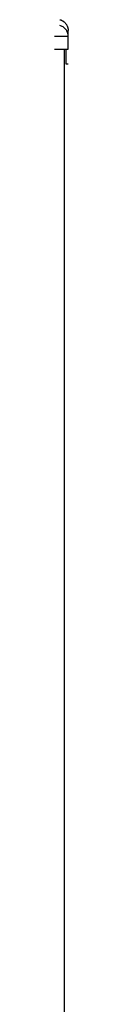
# Model space of a CAD drawing. Units: millimetres. Extents: x 1644 to 1659.7, y 2082.8 to 2097.6.
# Drawn here: x 1647.6 to 1647.6, y 2093.7 to 2094.6 of the extents above; entities that cross this region are included whole.
import ezdxf

# ---------------------------------------------------------------- set-up
doc = ezdxf.new("R2010")
doc.units = ezdxf.units.MM
doc.layers.add('Make2D$Visible$Curves', color=7, linetype='Continuous')
doc.layers.add('Make2D$Visible$Tangents', color=8, linetype='Continuous')

# ---------------------------------------------------------------- blocks, each defined once
blk = doc.blocks.new('OPSHB_S131A')
at = {"layer": 'Make2D$Visible$Curves', "lineweight": -3}
blk.add_rational_spline([(1667.46993, 2082.69886), (1667.47729, 2082.69685), (1667.47729, 2082.68922)], [1, 0.795083118529, 0.999996056174], degree=2, dxfattribs=at)
for points, degree, knots in [([(1667.47729, 2082.68435), (1667.47729, 2082.68514), (1667.47729, 2082.68619), (1667.47729, 2082.68702), (1667.47729, 2082.68734), (1667.47729, 2082.6874), (1667.47729, 2082.68752), (1667.47729, 2082.6877), (1667.47729, 2082.68787), (1667.47729, 2082.68838), (1667.47729, 2082.6887), (1667.47729, 2082.68901), (1667.47729, 2082.68913), (1667.47729, 2082.68919), (1667.47729, 2082.68921), (1667.47729, 2082.68922), (1667.47729, 2082.68922)], 3, [0.148994, 0.148994, 0.148994, 0.148994, 9.545659, 14.318488, 14.318488, 15.511695, 15.511695, 16.704903, 19.091317, 19.091317, 28.636976, 28.636976, 33.409805, 35.79622, 35.79622, 38.182634, 38.182634, 38.182634, 38.182634]), ([(1667.46529, 2082.67267), (1667.46608, 2082.67267), (1667.46686, 2082.67267), (1667.4684, 2082.67267), (1667.46915, 2082.67267), (1667.47061, 2082.67267), (1667.4713, 2082.67267), (1667.47261, 2082.67267), (1667.47322, 2082.67267), (1667.47433, 2082.67267), (1667.47483, 2082.67267), (1667.4757, 2082.67267), (1667.47607, 2082.67267), (1667.47668, 2082.67267), (1667.4769, 2082.67267), (1667.47721, 2082.67267), (1667.47729, 2082.67267), (1667.47729, 2082.67267)], 3, [-18.879974, -18.879974, -18.879974, -18.879974, -16.519977, -16.519977, -14.15998, -14.15998, -11.799984, -11.799984, -9.439987, -9.439987, -7.07999, -7.07999, -4.719993, -4.719993, -2.359997, -2.359997, 0, 0, 0, 0]), ([(1667.47529, 2082.67267), (1667.47529, 2082.67266), (1667.47529, 2082.67264), (1667.47529, 2082.67262), (1667.47529, 2082.67261), (1667.47529, 2082.6726), (1667.47529, 2082.6726), (1667.47529, 2082.6726), (1667.47529, 2082.6726)], 3, [0, 0, 0, 0, 1.251686, 1.87753, 2.190451, 2.346912, 2.425142, 2.464258, 2.464258, 2.464258, 2.464258]), ([(1667.47529, 2082.6726), (1667.47529, 2082.67258), (1667.47529, 2082.67254), (1667.47529, 2082.6725), (1667.47529, 2082.67247), (1667.47529, 2082.67246), (1667.47529, 2082.67245), (1667.47529, 2082.67245), (1667.47529, 2082.67245), (1667.47529, 2082.67245), (1667.47529, 2082.67241), (1667.47529, 2082.67235), (1667.47529, 2082.67226), (1667.47529, 2082.67221), (1667.47529, 2082.67219), (1667.47529, 2082.67218), (1667.47529, 2082.67217), (1667.47529, 2082.67217), (1667.47529, 2082.67217), (1667.47529, 2082.6721), (1667.47529, 2082.672), (1667.47529, 2082.67186), (1667.47529, 2082.67178), (1667.47529, 2082.67174), (1667.47529, 2082.67172), (1667.47529, 2082.67171), (1667.47529, 2082.67171), (1667.47529, 2082.6716), (1667.47529, 2082.67144), (1667.47529, 2082.67123), (1667.47529, 2082.67111), (1667.47529, 2082.67106), (1667.47529, 2082.67103), (1667.47529, 2082.67101), (1667.47529, 2082.67086), (1667.47529, 2082.67063), (1667.47529, 2082.67033), (1667.47529, 2082.67017), (1667.47529, 2082.67009), (1667.47529, 2082.67006), (1667.47529, 2082.67004), (1667.47529, 2082.67002), (1667.47529, 2082.66984), (1667.47529, 2082.66956), (1667.47529, 2082.6692), (1667.47529, 2082.66901), (1667.47529, 2082.66891), (1667.47529, 2082.66886), (1667.47529, 2082.66884), (1667.47529, 2082.66882), (1667.47529, 2082.66882), (1667.47529, 2082.66862), (1667.47529, 2082.6683), (1667.47529, 2082.66787), (1667.47529, 2082.66765), (1667.47529, 2082.66753), (1667.47529, 2082.66747), (1667.47529, 2082.66744), (1667.47529, 2082.66743), (1667.47529, 2082.66742), (1667.47529, 2082.66741), (1667.47529, 2082.66731), (1667.47529, 2082.66714), (1667.47529, 2082.66692), (1667.47529, 2082.6668), (1667.47529, 2082.66674), (1667.47529, 2082.6667), (1667.47529, 2082.66669), (1667.47529, 2082.66668), (1667.47529, 2082.66668), (1667.47529, 2082.66655), (1667.47529, 2082.66636), (1667.47529, 2082.66615), (1667.47529, 2082.66604), (1667.47529, 2082.66599), (1667.47529, 2082.66596), (1667.47529, 2082.66595), (1667.47529, 2082.66594), (1667.47529, 2082.66565), (1667.47529, 2082.66526), (1667.47529, 2082.66486), (1667.47529, 2082.66467), (1667.47529, 2082.66458), (1667.47529, 2082.66453), (1667.47529, 2082.66451), (1667.47529, 2082.6645), (1667.47529, 2082.6645), (1667.47529, 2082.66449), (1667.47529, 2082.66424), (1667.47529, 2082.66389), (1667.47529, 2082.66352), (1667.47529, 2082.66334), (1667.47529, 2082.66326), (1667.47529, 2082.66321), (1667.47529, 2082.6632), (1667.47529, 2082.66318), (1667.47529, 2082.66318), (1667.47529, 2082.66296), (1667.47529, 2082.66266), (1667.47529, 2082.66233), (1667.47529, 2082.66218), (1667.47529, 2082.66211), (1667.47529, 2082.66207), (1667.47529, 2082.66205), (1667.47529, 2082.66168), (1667.47529, 2082.66121), (1667.47529, 2082.66077), (1667.47529, 2082.66058), (1667.47529, 2082.66048), (1667.47529, 2082.66044), (1667.47529, 2082.66042), (1667.47529, 2082.66041), (1667.47529, 2082.6604), (1667.47529, 2082.66003), (1667.47529, 2082.65979), (1667.47529, 2082.65967)], 3, [2.503373, 2.503373, 2.503373, 2.503373, 3.755059, 4.380902, 4.693824, 4.850285, 4.928515, 4.96763, 4.96763, 5.006745, 5.006745, 6.258432, 6.884275, 7.197197, 7.353657, 7.431888, 7.471003, 7.471003, 7.510118, 7.510118, 8.761804, 9.387648, 9.700569, 9.85703, 9.93526, 9.93526, 10.013491, 10.013491, 11.265177, 11.89102, 12.203942, 12.360403, 12.360403, 12.516864, 12.516864, 13.76855, 14.394393, 14.707315, 14.863775, 14.942006, 14.942006, 15.020236, 15.020236, 16.271923, 16.897766, 17.210687, 17.367148, 17.445379, 17.484494, 17.484494, 17.523609, 17.523609, 18.775295, 19.401138, 19.71406, 19.870521, 19.948751, 19.987866, 20.007424, 20.007424, 20.026982, 20.026982, 20.652825, 20.965746, 21.122207, 21.200438, 21.239553, 21.25911, 21.25911, 21.278668, 21.278668, 21.904511, 22.217433, 22.373894, 22.452124, 22.491239, 22.491239, 22.530354, 22.530354, 23.782041, 24.407884, 24.720805, 24.877266, 24.955497, 24.994612, 25.014169, 25.014169, 25.033727, 25.033727, 26.285413, 26.911257, 27.224178, 27.380639, 27.458869, 27.497985, 27.497985, 27.5371, 27.5371, 28.788786, 29.414629, 29.727551, 29.884012, 29.884012, 30.040472, 30.040472, 32.543845, 33.795532, 34.421375, 34.734296, 34.890757, 34.968987, 34.968987, 35.047218, 35.047218, 40.053963, 40.053963, 40.053963, 40.053963]), ([(1667.47729, 2082.67267), (1667.47729, 2082.67267), (1667.47729, 2082.67264), (1667.47729, 2082.67257), (1667.47729, 2082.6724), (1667.47729, 2082.67197), (1667.47729, 2082.67099), (1667.47729, 2082.66916), (1667.47729, 2082.66657), (1667.47729, 2082.66407), (1667.47729, 2082.66212), (1667.47729, 2082.66083), (1667.47729, 2082.6601), (1667.47729, 2082.6598), (1667.47729, 2082.6597), (1667.47729, 2082.65967)], 11, [-40.614737, -40.614737, -40.614737, -40.614737, -40.614737, -40.614737, -40.614737, -40.614737, -40.614737, -40.614737, -40.614737, -40.614737, -39.041931, -27.353014, -15.664097, -3.97518, 0, 0, 0, 0, 0, 0, 0, 0, 0, 0, 0, 0])]:
    blk.add_open_spline(points, degree=degree, knots=knots, dxfattribs=at)
for points, degree in [([(1667.47729, 2082.68435), (1667.47729, 2082.68434), (1667.47729, 2082.68432), (1667.47729, 2082.68431)], 3), ([(1667.47729, 2082.67267), (1667.47729, 2082.67849), (1667.47729, 2082.68431)], 2), ([(1667.47412, 2081.5519), (1667.47412, 2082.11229), (1667.47412, 2082.67267)], 2), ([(1667.47529, 2082.6726), (1667.47529, 2082.6726), (1667.47529, 2082.6726), (1667.47529, 2082.6726)], 3), ([(1667.47529, 2082.65967), (1667.47629, 2082.65967), (1667.47729, 2082.65967)], 2)]:
    blk.add_open_spline(points, degree=degree, dxfattribs=at)
at = {"layer": 'Make2D$Visible$Tangents', "lineweight": -3}
for points, knots in [([(1667.47729, 2082.68435), (1667.47728, 2082.68532), (1667.47712, 2082.68635), (1667.47661, 2082.68785), (1667.47639, 2082.68835), (1667.47587, 2082.68932), (1667.47556, 2082.68978), (1667.47487, 2082.69065), (1667.47448, 2082.69106), (1667.47365, 2082.69179), (1667.47321, 2082.69213), (1667.47183, 2082.693), (1667.47083, 2082.69342), (1667.46985, 2082.69367)], [0.042166, 0.042166, 0.042166, 0.042166, 3.288716, 3.288716, 4.933073, 4.933073, 6.577431, 6.577431, 8.221789, 8.221789, 9.866147, 9.866147, 13.154862, 13.154862, 13.154862, 13.154862]), ([(1667.46529, 2082.68431), (1667.4661, 2082.68428), (1667.46689, 2082.68424), (1667.46804, 2082.68421), (1667.46841, 2082.68419), (1667.46896, 2082.68418), (1667.46914, 2082.68417), (1667.46941, 2082.68416), (1667.46954, 2082.68416), (1667.46969, 2082.68416), (1667.46976, 2082.68415), (1667.4698, 2082.68415), (1667.46982, 2082.68415), (1667.47133, 2082.68411), (1667.47267, 2082.6841), (1667.47433, 2082.6841), (1667.47483, 2082.6841), (1667.47549, 2082.68411), (1667.47569, 2082.68412), (1667.47597, 2082.68413), (1667.47611, 2082.68414), (1667.47625, 2082.68414), (1667.47632, 2082.68415), (1667.47635, 2082.68415), (1667.47637, 2082.68415), (1667.47638, 2082.68415), (1667.47667, 2082.68417), (1667.4769, 2082.68419), (1667.4772, 2082.68424), (1667.47729, 2082.68428), (1667.47729, 2082.68431)], [-18.903298, -18.903298, -18.903298, -18.903298, -16.540386, -16.540386, -15.35893, -15.35893, -14.768202, -14.768202, -14.472838, -14.325156, -14.251315, -14.251315, -14.177474, -14.177474, -9.451649, -9.451649, -7.088737, -7.088737, -5.907281, -5.907281, -5.316553, -5.021189, -4.873507, -4.799666, -4.799666, -4.725825, -4.725825, -2.362912, -2.362912, -0.011213, -0.011213, -0.011213, -0.011213])]:
    blk.add_open_spline(points, degree=3, knots=knots, dxfattribs=at)

msp = doc.modelspace()

# ---------------------------------------------------------------- block references
msp.add_blockref('OPSHB_S131A', (-19.84969, 11.86989))

doc.saveas('drawing.dxf')
